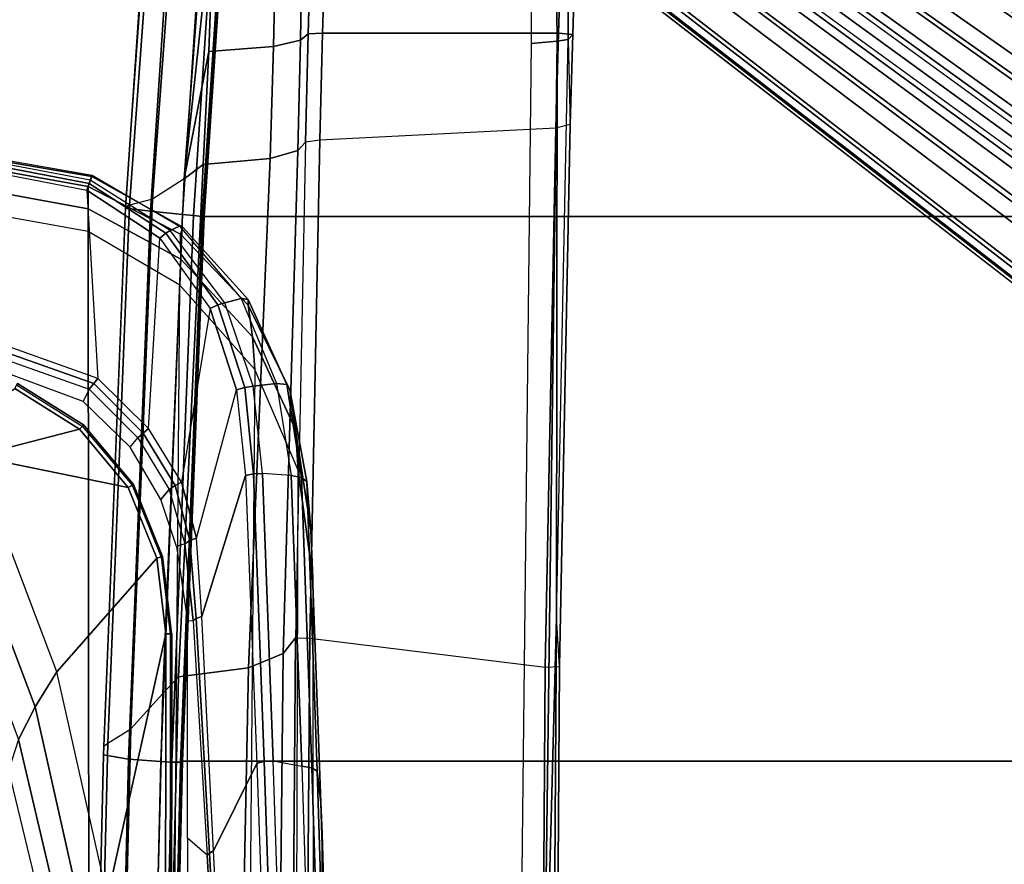
# Model space of a CAD drawing. Units: inches. Extents: x -2 to 303, y -6 to 150.
# Drawn here: x 34 to 39, y 30 to 35 of the extents above; entities that cross this region are included whole.
import ezdxf

# ---------------------------------------------------------------- set-up
doc = ezdxf.new("R2010")
doc.units = ezdxf.units.IN
doc.header["$MEASUREMENT"] = 0
for name, color, linetype in [('SEAT-ARM', 5, 'Continuous'), ('SEAT-ARMPAD', 5, 'Continuous'), ('SEAT-BASE', 5, 'Continuous'), ('SEAT-FABRIC', 5, 'Continuous'), ('SEAT-FRAME', 5, 'Continuous'), ('SEAT-FRAMEEDGE', 5, 'Continuous')]:
    doc.layers.add(name, color=color, linetype=linetype)

# ---------------------------------------------------------------- blocks, each defined once
blk = doc.blocks.new('1COSM_MIDBACK_ARMS_0T')
at = {"layer": 'SEAT-ARM'}
for points in [[(0.8383, 10.8348, 25.9737), (1.9558, 11.2586, 25.9881), (1.7102, 11.3234, 25.8558), (0.6589, 10.9261, 25.852)], [(1.0301, 10.7161, 26.0382), (2.2159, 11.1662, 26.0621), (1.9558, 11.2586, 25.9881), (0.8383, 10.8348, 25.9737)], [(2.3642, 10.5926, 26.1192), (2.2159, 11.1662, 26.0621), (2.3643, 11.2723, 26.0688), (2.5882, 10.9466, 26.1149)], [(1.6554, 10.1666, 26.1211), (1.0301, 10.7161, 26.0382), (2.2159, 11.1662, 26.0621), (2.0438, 10.3233, 26.121)], [(2.0438, 10.3233, 26.121), (2.2159, 11.1662, 26.0621), (2.3642, 10.5926, 26.1192)], [(-0.1373, 11.0507, 25.1818), (0.4892, 10.9828, 25.6991), (-0.5293, 10.7357, 25.699), (-0.9583, 10.8456, 25.2197)], [(-0.4267, 10.6715, 25.8528), (0.6589, 10.9261, 25.852), (0.4892, 10.9828, 25.6991), (-0.5293, 10.7357, 25.699)], [(2.5882, 10.9466, 26.1149), (2.6164, 10.9321, 26.1407), (2.3879, 10.5705, 26.1441), (2.3642, 10.5926, 26.1192)], [(2.6164, 10.9321, 26.1407), (2.6085, 10.9371, 26.1818), (2.3817, 10.5769, 26.1862), (2.3879, 10.5705, 26.1441)], [(-0.3214, 10.5761, 25.9869), (0.8383, 10.8348, 25.9737), (0.6589, 10.9261, 25.852), (-0.4267, 10.6715, 25.8528)], [(-0.207, 10.4386, 26.0616), (1.0301, 10.7161, 26.0382), (0.8383, 10.8348, 25.9737), (-0.3214, 10.5761, 25.9869)], [(1.2389, 10.1178, 26.1201), (-0.207, 10.4386, 26.0616), (1.0301, 10.7161, 26.0382), (1.6554, 10.1666, 26.1211)], [(2.3642, 10.5926, 26.1192), (2.3879, 10.5705, 26.1441), (2.0608, 10.2953, 26.1455), (2.0438, 10.3233, 26.121)], [(2.3879, 10.5705, 26.1441), (2.3817, 10.5769, 26.1862), (2.0565, 10.3029, 26.188), (2.0608, 10.2953, 26.1455)], [(-2.8363, 10.1213, 26.122), (-1.466, 10.5216, 26.0575), (-0.207, 10.4386, 26.0616), (1.2389, 10.1178, 26.1201)], [(2.0438, 10.3233, 26.121), (2.0608, 10.2953, 26.1455), (1.6643, 10.1351, 26.1456), (1.6554, 10.1666, 26.1211)], [(2.0608, 10.2953, 26.1455), (2.0565, 10.3029, 26.188), (1.6619, 10.1435, 26.1882), (1.6643, 10.1351, 26.1456)], [(-2.8363, 10.1213, 26.122), (1.2389, 10.1178, 26.1201), (1.2389, 10.0849, 26.1461), (-2.8364, 10.0876, 26.1477)], [(1.6643, 10.1351, 26.1456), (1.6619, 10.1435, 26.1882), (1.2386, 10.0942, 26.1871), (1.2389, 10.0853, 26.1449)], [(1.6554, 10.1666, 26.1211), (1.6643, 10.1351, 26.1456), (1.2389, 10.0853, 26.1449), (1.2389, 10.1178, 26.1201)], [(-2.8364, 10.0876, 26.1477), (1.2389, 10.0849, 26.1461), (1.2386, 10.0942, 26.1871), (-2.8362, 10.0967, 26.1891)]]:
    blk.add_3dface(points, dxfattribs=at)
at = {"layer": 'SEAT-ARMPAD'}
for points in [[(-4.5114, 10.5372, 26.9719), (3.4503, 10.5442, 26.9742), (3.6327, 11.5559, 26.9812), (-4.6045, 11.4104, 26.9808)], [(3.6789, 10.5514, 26.5773), (2.6438, 10.4902, 26.114), (2.9972, 11.4842, 26.1123), (3.8711, 11.5444, 26.5753)], [(3.4503, 10.5442, 26.9742), (3.6327, 11.5559, 26.9812), (3.7587, 11.5481, 26.9672), (3.5761, 10.5436, 26.9637)], [(3.5761, 10.5436, 26.9637), (3.7587, 11.5481, 26.9672), (3.8784, 11.5409, 26.9263), (3.698, 10.5446, 26.9322)], [(3.7142, 10.5389, 26.6081), (3.9071, 11.542, 26.608), (3.8711, 11.5444, 26.5753), (3.6789, 10.5514, 26.5773)], [(3.698, 10.5446, 26.9322), (3.8784, 11.5409, 26.9263), (3.928, 11.5381, 26.8787), (3.7542, 10.5246, 26.8801)], [(3.7332, 10.5322, 26.6522), (3.9236, 11.5411, 26.6538), (3.9071, 11.542, 26.608), (3.7142, 10.5389, 26.6081)], [(3.7613, 10.522, 26.8013), (3.7332, 10.5322, 26.6522), (3.9236, 11.5411, 26.6538), (3.9393, 11.5373, 26.8108)], [(3.7542, 10.5246, 26.8801), (3.928, 11.5381, 26.8787), (3.9393, 11.5373, 26.8108), (3.7613, 10.522, 26.8013)], [(2.5848, 10.538, 26.0931), (2.5175, 10.5716, 26.0931), (2.8599, 11.4942, 26.0931), (2.9213, 11.4927, 26.0931)], [(2.6154, 10.5132, 26.0984), (2.9604, 11.4883, 26.098), (2.9213, 11.4927, 26.0931), (2.5848, 10.538, 26.0931)], [(2.6438, 10.4902, 26.114), (2.9972, 11.4842, 26.1123), (2.9604, 11.4883, 26.098), (2.6154, 10.5132, 26.0984)], [(2.2664, 10.3141, 26.0926), (2.3176, 10.2715, 26.0902), (2.5848, 10.538, 26.0931), (2.5175, 10.5716, 26.0931)], [(3.1564, 10.0398, 26.9073), (3.4503, 10.5442, 26.9742), (-4.5114, 10.5372, 26.9719), (-4.3693, 10.1005, 26.9165)], [(2.3435, 10.2416, 26.0936), (2.6154, 10.5132, 26.0984), (2.5848, 10.538, 26.0931), (2.3176, 10.2715, 26.0902)], [(2.3678, 10.2132, 26.1072), (2.6438, 10.4902, 26.114), (2.6154, 10.5132, 26.0984), (2.3435, 10.2416, 26.0936)], [(2.3677, 10.2132, 26.1072), (3.4148, 10.1503, 26.512), (3.6789, 10.5514, 26.5773), (2.6438, 10.4902, 26.114)], [(3.1564, 10.0398, 26.9073), (3.4503, 10.5442, 26.9742), (3.5761, 10.5436, 26.9637), (3.2997, 10.0341, 26.8847)], [(3.2997, 10.0341, 26.8847), (3.5761, 10.5436, 26.9637), (3.698, 10.5446, 26.9322), (3.4363, 10.0357, 26.8362)], [(3.4419, 10.1176, 26.5354), (3.7142, 10.5389, 26.6081), (3.6789, 10.5514, 26.5773), (3.4148, 10.1503, 26.512)], [(3.4363, 10.0357, 26.8362), (3.698, 10.5446, 26.9322), (3.7542, 10.5246, 26.8801), (3.4741, 10.0244, 26.7799)], [(3.4558, 10.0925, 26.5745), (3.7332, 10.5322, 26.6522), (3.7142, 10.5389, 26.6081), (3.4419, 10.1176, 26.5354)], [(3.4812, 10.042, 26.7138), (3.4558, 10.0925, 26.5745), (3.7332, 10.5322, 26.6522), (3.7613, 10.522, 26.8013)], [(3.4741, 10.0244, 26.7799), (3.7542, 10.5246, 26.8801), (3.7613, 10.522, 26.8013), (3.4812, 10.042, 26.7138)], [(2.0335, 10.0993, 26.0727), (1.9788, 10.144, 26.0901), (2.2664, 10.3141, 26.0926), (2.3176, 10.2715, 26.0902)], [(2.0543, 10.0658, 26.0678), (2.3435, 10.2416, 26.0936), (2.3176, 10.2715, 26.0902), (2.0335, 10.0993, 26.0727)], [(2.0733, 10.0314, 26.074), (2.3678, 10.2132, 26.1072), (2.3435, 10.2416, 26.0936), (2.0543, 10.0658, 26.0678)], [(3.0275, 9.8738, 26.3607), (2.0733, 10.0314, 26.074), (2.3677, 10.2132, 26.1072), (3.4148, 10.1503, 26.512)], [(1.9788, 10.144, 26.0901), (2.0335, 10.0993, 26.0727), (1.7347, 10.0128, 26.0338), (1.7191, 10.0583, 26.0912)], [(3.0473, 9.831, 26.3708), (3.4419, 10.1176, 26.5354), (3.4148, 10.1503, 26.512), (3.0275, 9.8738, 26.3607)], [(-4.3693, 10.1005, 26.9165), (3.1564, 10.0398, 26.9073), (2.693, 9.628, 26.6786), (-4.1496, 9.6889, 26.6964)], [(1.7518, 9.9846, 26.0111), (2.0543, 10.0658, 26.0678), (2.0335, 10.0993, 26.0727), (1.7347, 10.0128, 26.0338)], [(3.0582, 9.7926, 26.3978), (3.4558, 10.0925, 26.5745), (3.4419, 10.1176, 26.5354), (3.0473, 9.831, 26.3708)], [(3.0828, 9.7028, 26.4993), (3.0582, 9.7926, 26.3978), (3.4558, 10.0925, 26.5745), (3.4812, 10.042, 26.7138)], [(1.7347, 10.0128, 26.0338), (1.7191, 10.0583, 26.0912), (1.3116, 9.9989, 26.0812), (1.312, 9.9672, 25.9224)], [(1.3244, 9.9508, 25.8876), (1.7518, 9.9846, 26.0111), (1.7347, 10.0128, 26.0338), (1.312, 9.9672, 25.9224)], [(1.7659, 9.9487, 26.0003), (2.0733, 10.0314, 26.074), (2.0543, 10.0658, 26.0678), (1.7518, 9.9846, 26.0111)], [(1.7659, 9.9487, 26.0003), (2.5805, 9.7295, 26.1749), (3.0275, 9.8738, 26.3607), (2.0733, 10.0314, 26.074)], [(2.693, 9.628, 26.6786), (3.1564, 10.0398, 26.9073), (3.2997, 10.0341, 26.8847), (2.8716, 9.6404, 26.6617)], [(2.8716, 9.6404, 26.6617), (3.2997, 10.0341, 26.8847), (3.4363, 10.0357, 26.8362), (3.0454, 9.6645, 26.6232)], [(3.0454, 9.6645, 26.6232), (3.4363, 10.0357, 26.8362), (3.4741, 10.0244, 26.7799), (3.0776, 9.6645, 26.5594)], [(3.0776, 9.6645, 26.5594), (3.4741, 10.0244, 26.7799), (3.4812, 10.042, 26.7138), (3.0828, 9.7028, 26.4993)], [(0.0229, 9.8907, 25.5221), (0.1171, 9.9977, 26.0809), (-1.0044, 9.9977, 26.0807), (-1.1967, 9.8206, 25.156)], [(1.3116, 9.9989, 26.0812), (1.312, 9.9672, 25.9224), (0.0229, 9.8907, 25.5221), (0.1171, 9.9977, 26.0809)], [(0.0348, 9.8779, 25.4863), (1.3244, 9.9508, 25.8876), (1.312, 9.9672, 25.9224), (0.0229, 9.8907, 25.5221)], [(1.3343, 9.92, 25.8634), (1.7659, 9.9487, 26.0003), (1.7518, 9.9846, 26.0111), (1.3244, 9.9508, 25.8876)], [(0.0461, 9.8548, 25.456), (1.3343, 9.92, 25.8634), (1.3244, 9.9508, 25.8876), (0.0348, 9.8779, 25.4863)], [(2.109, 9.6794, 25.9748), (0.5275, 9.617, 25.3281), (0.0461, 9.8548, 25.456), (1.3343, 9.92, 25.8634)], [(2.109, 9.6794, 25.9748), (1.3343, 9.92, 25.8634), (1.7659, 9.9487, 26.0003), (2.5805, 9.7295, 26.1749)], [(-1.1982, 9.8089, 25.116), (0.0348, 9.8779, 25.4863), (0.0229, 9.8907, 25.5221), (-1.2097, 9.8199, 25.1522)], [(-1.1868, 9.7904, 25.0829), (0.0461, 9.8548, 25.456), (0.0348, 9.8779, 25.4863), (-1.1982, 9.8089, 25.116)], [(0.0461, 9.8548, 25.456), (0.5275, 9.617, 25.3281), (-1.0088, 9.5639, 24.776), (-1.1868, 9.7904, 25.0829)], [(2.5944, 9.6837, 26.1697), (3.0473, 9.831, 26.3708), (3.0275, 9.8738, 26.3607), (2.5805, 9.7295, 26.1749)], [(2.6006, 9.6374, 26.1815), (3.0582, 9.7926, 26.3978), (3.0473, 9.831, 26.3708), (2.5944, 9.6837, 26.1697)], [(2.615, 9.5085, 26.2454), (2.6006, 9.6374, 26.1815), (3.0582, 9.7926, 26.3978), (3.0828, 9.7028, 26.4993)], [(2.693, 9.628, 26.6786), (-4.1496, 9.6889, 26.6964), (-3.8702, 9.4079, 26.3568), (2.14, 9.3907, 26.391)], [(2.1193, 9.6349, 25.9586), (2.5944, 9.6837, 26.1697), (2.5805, 9.7295, 26.1749), (2.109, 9.6794, 25.9748)], [(2.6093, 9.4519, 26.2918), (3.0776, 9.6645, 26.5594), (3.0828, 9.7028, 26.4993), (2.615, 9.5085, 26.2454)], [(0.5388, 9.5759, 25.3036), (2.1193, 9.6349, 25.9586), (2.109, 9.6794, 25.9748), (0.5275, 9.617, 25.3281)], [(0.5408, 9.5268, 25.3032), (2.1207, 9.5866, 25.9612), (2.1193, 9.6349, 25.9586), (0.5388, 9.5759, 25.3036)], [(2.1092, 9.4291, 26.0009), (2.1207, 9.5866, 25.9612), (2.6006, 9.6374, 26.1815), (2.615, 9.5085, 26.2454)], [(2.1207, 9.5866, 25.9612), (2.6006, 9.6374, 26.1815), (2.5944, 9.6837, 26.1697), (2.1193, 9.6349, 25.9586)], [(2.14, 9.3907, 26.391), (2.693, 9.628, 26.6786), (2.8716, 9.6404, 26.6617), (2.3621, 9.4045, 26.3808)], [(2.3621, 9.4045, 26.3808), (2.8716, 9.6404, 26.6617), (3.0454, 9.6645, 26.6232), (2.5814, 9.4353, 26.3576)], [(2.5814, 9.4353, 26.3576), (3.0454, 9.6645, 26.6232), (3.0776, 9.6645, 26.5594), (2.6093, 9.4519, 26.2918)], [(-0.9976, 9.5253, 24.7469), (0.5388, 9.5759, 25.3036), (0.5275, 9.617, 25.3281), (-1.0088, 9.5639, 24.776)], [(0.5408, 9.5268, 25.3032), (0.5129, 9.3696, 25.3364), (2.1092, 9.4291, 26.0009), (2.1207, 9.5866, 25.9612)], [(-1.0041, 9.3219, 24.7846), (-0.9952, 9.4758, 24.7449), (0.5408, 9.5268, 25.3032), (0.5129, 9.3696, 25.3364)], [(-0.9952, 9.4758, 24.7449), (0.5408, 9.5268, 25.3032), (0.5388, 9.5759, 25.3036), (-0.9976, 9.5253, 24.7469)], [(2.0998, 9.3711, 26.0326), (2.6093, 9.4519, 26.2918), (2.615, 9.5085, 26.2454), (2.1092, 9.4291, 26.0009)], [(0.5036, 9.3147, 25.3651), (2.0998, 9.3711, 26.0326), (2.1092, 9.4291, 26.0009), (0.5129, 9.3698, 25.3363)], [(1.8115, 9.3195, 26.1036), (2.3621, 9.4045, 26.3808), (2.5814, 9.4353, 26.3576), (2.0776, 9.3429, 26.0889)], [(2.0776, 9.3429, 26.0889), (2.5814, 9.4353, 26.3576), (2.6093, 9.4519, 26.2918), (2.0998, 9.3711, 26.0326)], [(-3.8702, 9.4079, 26.3568), (2.14, 9.3907, 26.391), (1.5444, 9.3099, 26.1169), (-3.5075, 9.3051, 25.9414)], [(-1.0127, 9.2662, 24.8143), (0.5036, 9.3147, 25.3651), (0.5129, 9.3698, 25.3363), (-1.0041, 9.3219, 24.7846)], [(0.4844, 9.285, 25.417), (2.0776, 9.3429, 26.0889), (2.0998, 9.3711, 26.0326), (0.5036, 9.3147, 25.3651)], [(1.5444, 9.3099, 26.1169), (2.14, 9.3907, 26.391), (2.3621, 9.4045, 26.3808), (1.8115, 9.3195, 26.1036)], [(1.5444, 9.3099, 26.1169), (-3.5075, 9.3051, 25.9414), (-3.1331, 9.2691, 25.5449), (0.1418, 9.2576, 25.5488)], [(-1.0302, 9.2369, 24.8681), (0.4844, 9.285, 25.417), (0.5036, 9.3147, 25.3651), (-1.0127, 9.2662, 24.8143)], [(0.1418, 9.2576, 25.5488), (1.5444, 9.3099, 26.1169), (1.8115, 9.3195, 26.1036), (0.3134, 9.2646, 25.4822)], [(0.3134, 9.2646, 25.4822), (1.8115, 9.3195, 26.1036), (2.0776, 9.3429, 26.0889), (0.4844, 9.2849, 25.417)], [(-3.1331, 9.2691, 25.5449), (0.1418, 9.2576, 25.5488), (-1.1378, 9.222, 25.0903), (-2.6998, 9.2403, 25.2315)], [(-1.1378, 9.222, 25.0903), (0.1418, 9.2576, 25.5488), (0.3134, 9.2646, 25.4822), (-1.0838, 9.2229, 24.9788)], [(-1.0838, 9.2229, 24.9788), (0.3134, 9.2646, 25.4822), (0.4844, 9.2849, 25.417), (-1.0302, 9.2369, 24.8681)]]:
    blk.add_3dface(points, dxfattribs=at)
at = {"layer": 'SEAT-BASE'}
for points in [[(7.2914, 10.7637, 4.6922), (0.4658, 1.9393, 7.7766), (0.4424, 1.9419, 7.726), (7.2698, 10.763, 4.6427)], [(7.2698, 10.763, 4.6427), (6.8454, 10.211, 4.77), (0.9754, 2.6298, 7.4436), (0.4424, 1.9419, 7.726)], [(7.3323, 10.7417, 4.7197), (0.508, 1.9129, 7.8018), (0.4658, 1.9393, 7.7766), (7.2914, 10.7637, 4.6922)], [(7.4859, 10.63, 4.7496), (0.7962, 1.7036, 7.8317), (0.508, 1.9129, 7.8018), (7.3323, 10.7417, 4.7197)], [(7.6412, 10.5172, 4.7597), (1.0852, 1.4936, 7.8418), (0.7962, 1.7036, 7.8317), (7.4859, 10.63, 4.7496)], [(7.7965, 10.4044, 4.7496), (1.3742, 1.2836, 7.8317), (1.0852, 1.4936, 7.8418), (7.6412, 10.5172, 4.7597)], [(7.9501, 10.2928, 4.7197), (1.6623, 1.0743, 7.8018), (1.3742, 1.2836, 7.8317), (7.7965, 10.4044, 4.7496)], [(7.9837, 10.2607, 4.6922), (1.7004, 1.0423, 7.7766), (1.6623, 1.0743, 7.8018), (7.9501, 10.2928, 4.7197)], [(7.9897, 10.2399, 4.6427), (1.7101, 1.0208, 7.726), (1.7004, 1.0423, 7.7766), (7.9837, 10.2607, 4.6922)], [(1.7101, 1.0208, 7.726), (2.1997, 1.7404, 7.4436), (7.5959, 9.6658, 4.77), (7.9897, 10.2399, 4.6427)], [(6.8454, 10.211, 4.77), (0.9754, 2.6298, 7.4436), (0.9834, 2.5971, 7.3655), (6.8519, 10.1815, 4.7009)], [(6.8519, 10.1815, 4.7009), (0.9834, 2.5971, 7.3655), (1.0298, 2.5447, 7.3173), (6.8892, 10.1359, 4.6539)], [(6.8892, 10.1359, 4.6539), (1.0298, 2.5447, 7.3173), (1.343, 2.6014, 7.1322), (6.9772, 10.0734, 4.5728)], [(6.8892, 10.1359, 4.6539), (1.0298, 2.5447, 7.3173), (1.343, 2.6014, 7.1322), (6.9772, 10.0734, 4.5728)], [(6.9772, 10.0734, 4.5728), (1.343, 2.6014, 7.1322), (1.6073, 2.7163, 6.9012), (7.0442, 10.0311, 4.4629)], [(6.9772, 10.0734, 4.5728), (1.343, 2.6014, 7.1322), (1.6073, 2.7163, 6.9012), (7.0442, 10.0311, 4.4629)], [(7.0442, 10.0311, 4.4629), (1.6073, 2.7163, 6.9012), (1.9486, 2.9467, 6.4814), (7.1217, 9.9895, 4.2405)], [(7.0442, 10.0311, 4.4629), (1.6073, 2.7163, 6.9012), (1.9486, 2.9467, 6.4814), (7.1217, 9.9895, 4.2405)], [(2.1944, 3.1839, 6.0034), (1.3582, 1.9698, 5.1688), (7.0015, 9.7371, 3.5866), (7.1552, 9.976, 4.0039)], [(7.1217, 9.9895, 4.2405), (1.9486, 2.9467, 6.4814), (2.1944, 3.1839, 6.0034), (7.1552, 9.976, 4.0039)], [(7.1217, 9.9895, 4.2405), (1.9486, 2.9467, 6.4814), (2.1944, 3.1839, 6.0034), (7.1552, 9.976, 4.0039)], [(7.2766, 9.8878, 4.0039), (7.097, 9.6677, 3.5866), (1.4537, 1.9004, 5.1688), (2.35, 3.0708, 6.0034)], [(7.2999, 9.86, 4.2405), (2.2003, 2.7638, 6.4814), (2.0867, 2.368, 6.9012), (7.3634, 9.7992, 4.4629)], [(7.2999, 9.86, 4.2405), (2.2003, 2.7638, 6.4814), (2.0867, 2.368, 6.9012), (7.3634, 9.7992, 4.4629)], [(7.2766, 9.8878, 4.0039), (2.35, 3.0708, 6.0034), (2.2003, 2.7638, 6.4814), (7.2999, 9.86, 4.2405)], [(7.2766, 9.8878, 4.0039), (2.35, 3.0708, 6.0034), (2.2003, 2.7638, 6.4814), (7.2999, 9.86, 4.2405)], [(7.3634, 9.7992, 4.4629), (2.0867, 2.368, 6.9012), (2.0591, 2.0811, 7.1322), (7.4243, 9.7486, 4.5728)], [(7.3634, 9.7992, 4.4629), (2.0867, 2.368, 6.9012), (2.0591, 2.0811, 7.1322), (7.4243, 9.7486, 4.5728)], [(7.4243, 9.7486, 4.5728), (2.0591, 2.0811, 7.1322), (2.102, 1.7658, 7.3173), (7.5109, 9.6842, 4.6539)], [(7.4243, 9.7486, 4.5728), (2.0591, 2.0811, 7.1322), (2.102, 1.7658, 7.3173), (7.5109, 9.6842, 4.6539)], [(1.4537, 1.9004, 5.1688), (1.3582, 1.9698, 5.1688), (7.0015, 9.7371, 3.5866), (7.097, 9.6677, 3.5866)], [(7.5109, 9.6842, 4.6539), (2.102, 1.7658, 7.3173), (2.1661, 1.7378, 7.3655), (7.5658, 9.6628, 4.7009)], [(7.5658, 9.6628, 4.7009), (2.1661, 1.7378, 7.3655), (2.1997, 1.7404, 7.4436), (7.5959, 9.6658, 4.77)]]:
    blk.add_3dface(points, dxfattribs=at)
at = {"layer": 'SEAT-FABRIC'}
for points in [[(0.5398, -10.0262, 21.6834), (0.5398, 10.0262, 21.6834), (-2.407, 10.0969, 21.0637), (-2.407, -10.0969, 21.0637)], [(3.5334, -9.9073, 21.9878), (3.5334, 9.9073, 21.9878), (0.5398, 10.0262, 21.6834), (0.5398, -10.0262, 21.6834)], [(6.5365, -9.7073, 21.9588), (6.5365, 9.7073, 21.9588), (3.5334, 9.9073, 21.9878), (3.5334, -9.9073, 21.9878)]]:
    blk.add_3dface(points, dxfattribs=at)
at = {"layer": 'SEAT-FRAME'}
for points in [[(-2.0816, 10.2108, 20.7807), (0.9111, 10.1341, 21.3825), (1.003, 10.048, 21.3399), (-1.6255, 10.1112, 20.8306)], [(3.7411, 10.016, 21.6424), (3.8192, 9.9116, 21.5924), (1.003, 10.048, 21.3399), (0.9111, 10.1341, 21.3825)], [(-1.6255, 10.1112, 20.8306), (1.003, 10.048, 21.3399), (1.0532, 9.6636, 21.0611), (-1.5827, 9.7161, 20.5941)], [(1.003, 10.048, 21.3399), (3.8192, 9.9116, 21.5924), (3.8522, 9.5446, 21.3418), (1.0532, 9.6636, 21.0611)], [(3.7411, 10.016, 21.6424), (4.4397, 9.8802, 21.6105), (3.8192, 9.9116, 21.5924)], [(3.7411, 10.016, 21.6424), (5.298, 9.8496, 21.5974), (4.4397, 9.8802, 21.6105)], [(5.298, 9.8496, 21.5974), (3.7411, 10.016, 21.6424), (6.516, 9.8095, 21.5996), (5.7247, 9.8344, 21.5815)], [(3.8192, 9.9116, 21.5924), (4.4397, 9.8802, 21.6105), (4.4679, 9.5262, 21.3647), (3.8522, 9.5446, 21.3418)], [(4.4397, 9.8802, 21.6105), (5.298, 9.8496, 21.5974), (5.3052, 9.5077, 21.2431), (4.4679, 9.5262, 21.3647)], [(-1.5827, 9.7161, 20.5941), (1.0532, 9.6636, 21.0611), (1.1321, 9.4716, 20.6249), (-1.5094, 9.4991, 20.189)], [(1.0532, 9.6636, 21.0611), (3.8522, 9.5446, 21.3418), (3.8967, 9.3909, 20.914), (1.1321, 9.4716, 20.6249)], [(3.8522, 9.5446, 21.3418), (4.4679, 9.5262, 21.3647), (4.5025, 9.3766, 20.9496), (3.8967, 9.3909, 20.914)], [(4.4679, 9.5262, 21.3647), (5.3052, 9.5077, 21.2431), (5.3133, 9.3643, 20.7616), (4.5025, 9.3766, 20.9496)], [(-1.5094, 9.4991, 20.189), (1.1321, 9.4716, 20.6249), (1.2175, 9.4037, 20.152), (-1.427, 9.4242, 19.7342)], [(1.1321, 9.4716, 20.6249), (3.8967, 9.3909, 20.914), (3.9424, 9.3491, 20.4591), (1.2175, 9.4037, 20.152)], [(1.2175, 9.4037, 20.152), (1.2152, 9.3252, 20.0769), (-1.4062, 9.3456, 19.6627), (-1.4192, 9.4242, 19.7356)], [(3.9524, 9.2703, 20.3826), (3.9424, 9.3491, 20.4591), (1.2175, 9.4037, 20.152), (1.2152, 9.3252, 20.0769)], [(3.8967, 9.3909, 20.914), (4.5025, 9.3766, 20.9496), (4.5373, 9.3341, 20.5083), (3.9424, 9.3491, 20.4591)], [(4.5025, 9.3766, 20.9496), (5.3133, 9.3643, 20.7616), (5.3217, 9.3132, 20.2605), (4.5373, 9.3341, 20.5083)], [(1.2152, 9.3252, 20.0769), (1.0567, 8.0314, 20.0552), (-1.4062, 8.0483, 19.6627), (-1.4062, 9.3456, 19.6627)], [(4.0185, 7.9735, 20.3884), (3.9524, 9.2703, 20.3826), (1.2152, 9.3252, 20.0769), (1.0567, 8.0314, 20.0552)], [(4.5373, 9.3341, 20.5083), (4.5413, 9.2554, 20.4316), (3.9524, 9.2703, 20.3826), (3.9424, 9.3491, 20.4591)], [(4.9452, 9.3235, 20.4326), (4.9467, 9.2439, 20.3494), (4.5413, 9.2554, 20.4316), (4.5373, 9.3341, 20.5083)], [(4.5413, 9.2554, 20.4316), (4.5413, 7.9589, 20.4316), (4.0185, 7.9735, 20.3884), (3.9524, 9.2703, 20.3826)], [(4.9467, 9.2439, 20.3494), (4.9394, 7.9462, 20.3524), (4.5413, 7.9589, 20.4316), (4.5413, 9.2554, 20.4316)], [(-1.5316, 8.1765, 20.3367), (-1.503, 8.0443, 20.1872), (4.4971, 7.9667, 21.0778), (4.4839, 8.1097, 21.2344)], [(4.4839, 8.1097, 21.2344), (4.4971, 7.9667, 21.0778), (5.3385, 7.9746, 21.1636), (5.3343, 8.1098, 21.3004)], [(-1.503, 8.0443, 20.1872), (-1.4665, 7.9876, 19.9971), (1.3298, 7.9692, 20.4769)], [(-1.503, 8.0443, 20.1872), (-1.503, 8.0443, 20.1872), (1.3298, 7.9692, 20.4769), (4.4971, 7.9667, 21.0778)], [(-1.4211, 7.9698, 19.7456), (-1.4062, 8.0483, 19.6627), (1.0567, 8.0314, 20.0552), (1.0593, 7.9526, 20.1406)], [(1.0567, 8.0314, 20.0552), (1.0593, 7.9526, 20.1406), (4.0397, 7.8941, 20.4747), (4.0185, 7.9735, 20.3884)], [(-1.4665, 7.9876, 19.9971), (-1.4211, 7.9698, 19.7456), (1.0593, 7.9526, 20.1406), (1.3298, 7.9692, 20.4769)], [(1.0593, 7.9526, 20.1406), (1.3298, 7.9692, 20.4769), (4.5066, 7.9055, 20.8743), (4.0397, 7.8941, 20.4747)], [(1.3298, 7.9692, 20.4769), (4.5066, 7.9055, 20.8743), (4.4971, 7.9667, 21.0778)], [(4.0397, 7.8941, 20.4747), (4.0185, 7.9735, 20.3884), (4.5413, 7.9589, 20.4316), (4.5347, 7.8804, 20.5156)], [(5.3385, 7.9746, 21.1636), (4.4971, 7.9667, 21.0778), (4.5066, 7.9055, 20.8743), (5.3447, 7.9032, 20.9851)], [(4.5347, 7.8804, 20.5156), (4.5413, 7.9589, 20.4316), (4.9394, 7.9462, 20.3524), (4.9793, 7.8673, 20.426)], [(4.5066, 7.9055, 20.8743), (4.0397, 7.8941, 20.4747), (4.5347, 7.8804, 20.5156), (4.5066, 7.9055, 20.8743)], [(4.5066, 7.9055, 20.8743), (4.5347, 7.8804, 20.5156), (4.9793, 7.8673, 20.426), (5.3447, 7.9032, 20.9851)]]:
    blk.add_3dface(points, dxfattribs=at)
at = {"layer": 'SEAT-FRAMEEDGE'}
for points in [[(0.5736, 10.4589, 21.6248), (0.5515, 10.3215, 21.7269), (-2.4129, 10.3926, 21.1047), (-2.3846, 10.53, 21.0042)], [(0.6218, 10.4584, 21.4013), (0.5736, 10.4589, 21.6248), (-2.3846, 10.53, 21.0042), (-2.3332, 10.53, 20.7817)], [(0.6218, 10.4584, 21.4013), (0.6392, 10.4362, 21.3688), (-2.3026, 10.5078, 20.7536), (-2.3332, 10.53, 20.7817)], [(-2.2285, 10.3827, 20.7433), (-2.3026, 10.5078, 20.7536), (0.6392, 10.4362, 21.3688), (0.7178, 10.3097, 21.3525)], [(3.579, 10.3389, 21.9268), (3.563, 10.2017, 22.0305), (0.5515, 10.3215, 21.7269), (0.5736, 10.4589, 21.6248)], [(3.579, 10.3389, 21.9268), (3.5868, 10.339, 21.6986), (0.6218, 10.4584, 21.4013), (0.5736, 10.4589, 21.6248)], [(3.5964, 10.3168, 21.6642), (3.5868, 10.339, 21.6986), (0.6218, 10.4584, 21.4013), (0.6392, 10.4362, 21.3688)], [(0.5515, 10.3215, 21.7269), (0.5371, 10.1442, 21.7546), (-2.423, 10.2151, 21.1328), (-2.4129, 10.3926, 21.1047)], [(0.6392, 10.4362, 21.3688), (0.7178, 10.3097, 21.3525), (3.6283, 10.1912, 21.6372), (3.5964, 10.3168, 21.6642)], [(0.7178, 10.3097, 21.3525), (0.9111, 10.1341, 21.3825), (-2.0816, 10.2108, 20.7807), (-2.2285, 10.3827, 20.7433)], [(6.5913, 10.1329, 21.8719), (6.5828, 10.0013, 21.9832), (3.563, 10.2017, 22.0305), (3.579, 10.3389, 21.9268)], [(6.5673, 10.1235, 21.645), (6.5913, 10.1329, 21.8719), (3.579, 10.3389, 21.9268), (3.5868, 10.339, 21.6986)], [(6.5673, 10.1235, 21.645), (6.5606, 10.1005, 21.6116), (3.5964, 10.3168, 21.6642), (3.5868, 10.339, 21.6986)], [(3.563, 10.2017, 22.0305), (3.5443, 10.0248, 22.0592), (0.5371, 10.1442, 21.7546), (0.5515, 10.3215, 21.7269)], [(3.7411, 10.016, 21.6424), (3.6283, 10.1912, 21.6372), (0.7178, 10.3097, 21.3525), (0.9111, 10.1341, 21.3825)], [(3.6283, 10.1912, 21.6372), (3.5964, 10.3168, 21.6642), (6.5606, 10.1005, 21.6116), (6.54, 9.9769, 21.5902)], [(-2.4224, 10.1543, 21.1267), (-2.423, 10.2151, 21.1328), (0.5371, 10.1441, 21.7547), (0.5344, 10.0835, 21.748)], [(6.5828, 10.0013, 21.9832), (6.5607, 9.827, 22.0225), (3.5443, 10.0248, 22.0592), (3.563, 10.2017, 22.0305)], [(6.54, 9.9769, 21.5902), (6.516, 9.8095, 21.5996), (3.7411, 10.016, 21.6424), (3.6283, 10.1912, 21.6372)], [(-2.4181, 10.1067, 21.1071), (-2.4224, 10.1543, 21.1267), (0.5344, 10.0835, 21.748), (0.5343, 10.036, 21.7278)], [(0.5344, 10.0835, 21.748), (0.5371, 10.1441, 21.7547), (3.5443, 10.0247, 22.0593), (3.5382, 9.9643, 22.0528)], [(-2.4145, 10.098, 21.0924), (-2.4181, 10.1067, 21.1071), (0.5343, 10.036, 21.7278), (0.5358, 10.0273, 21.7126)], [(-2.407, 10.0969, 21.0637), (-2.4145, 10.098, 21.0924), (0.5358, 10.0273, 21.7126), (0.5398, 10.0262, 21.6834)], [(0.5343, 10.036, 21.7278), (0.5344, 10.0835, 21.748), (3.5382, 9.9643, 22.0528), (3.5336, 9.9169, 22.0326)], [(0.5358, 10.0273, 21.7126), (0.5343, 10.036, 21.7278), (3.5336, 9.9169, 22.0326), (3.533, 9.9082, 22.0173)], [(0.5398, 10.0262, 21.6834), (0.5358, 10.0273, 21.7126), (3.533, 9.9082, 22.0173), (3.5334, 9.9073, 21.9878)], [(3.5382, 9.9643, 22.0528), (3.5443, 10.0247, 22.0593), (6.5607, 9.827, 22.0225), (6.5515, 9.7667, 22.0198)], [(3.5336, 9.9169, 22.0326), (3.5382, 9.9643, 22.0528), (6.5515, 9.7667, 22.0198), (6.5426, 9.7188, 22.0026)], [(3.533, 9.9082, 22.0173), (3.5336, 9.9169, 22.0326), (6.5426, 9.7188, 22.0026), (6.5398, 9.7096, 21.988)], [(3.5334, 9.9073, 21.9878), (3.533, 9.9082, 22.0173), (6.5398, 9.7096, 21.988), (6.5365, 9.7073, 21.9588)]]:
    blk.add_3dface(points, dxfattribs=at)

msp = doc.modelspace()

# ---------------------------------------------------------------- block references
at = {"rotation": 90}
msp.add_blockref('1COSM_MIDBACK_ARMS_0T', (44.8192, 29.8887, 0), dxfattribs=at)

doc.saveas('drawing.dxf')
